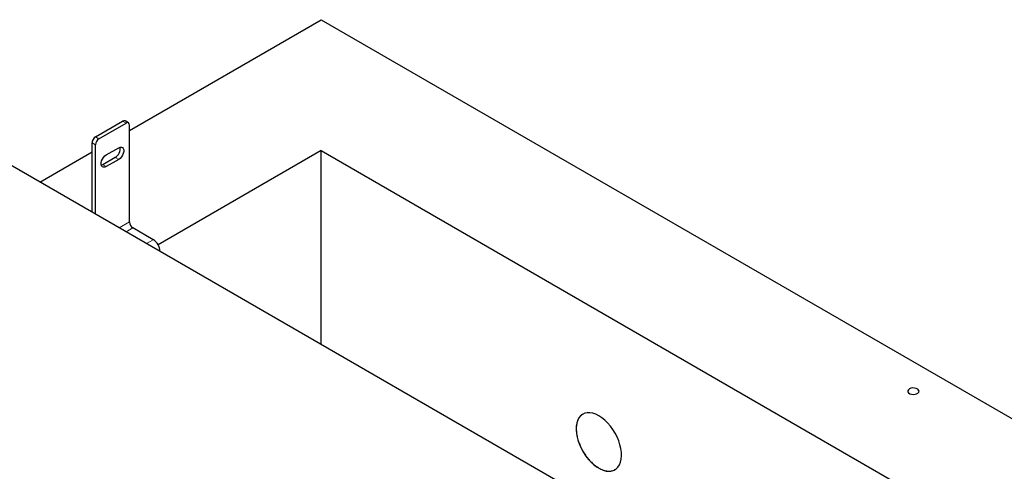
# Model space of a CAD drawing. Units: millimetres. Extents: x -3 to 414, y 9 to 395.
# Drawn here: x 281 to 342, y 330 to 358 of the extents above; entities that cross this region are included whole.
import ezdxf

# ---------------------------------------------------------------- set-up
doc = ezdxf.new("R2010")
doc.units = ezdxf.units.MM
doc.linetypes.add('PHANTOM', pattern=[12.7, 6.35, -1.27, 1.27, -1.27, 1.27, -1.27])

msp = doc.modelspace()

# ---------------------------------------------------------------- linework, layer by layer
at = {"color": 7, "linetype": 'Continuous', "lineweight": 25}
for p, q in [((287.835, 350.934), (299.785, 357.833)), ((299.785, 357.833), (376.86, 313.339)), ((285.714, 350.527), (287.411, 351.507)), ((285.926, 350.405), (287.623, 351.384)), ((287.773, 351.399), (287.561, 351.522)), ((287.835, 345.22), (287.835, 351.262)), ((285.502, 345.835), (285.502, 350.16)), ((324.322, 323.425), (278.36, 349.958)), ((282.252, 347.711), (285.502, 349.587)), ((285.714, 345.713), (285.714, 350.037)), ((286.386, 349.404), (287.164, 349.853)), ((299.785, 349.669), (289.62, 343.801)), ((299.785, 349.669), (362.718, 313.339)), ((299.785, 337.59), (299.785, 349.669)), ((286.951, 349.241), (286.174, 348.792)), ((287.164, 349.119), (286.386, 348.67)), ((289.32, 344.117), (288.047, 344.852))]:
    msp.add_line(p, q, dxfattribs=at)
at = {"color": 1, "linetype": 'PHANTOM', "lineweight": 18}
for p, q in [((287.623, 351.384), (287.411, 351.507)), ((285.714, 350.037), (285.502, 350.16)), ((285.714, 350.527), (285.926, 350.405)), ((286.951, 349.241), (287.164, 349.119)), ((286.174, 348.792), (286.386, 348.67)), ((287.202, 344.854), (287.835, 345.22)), ((287.626, 344.609), (288.047, 344.852)), ((288.899, 343.874), (289.32, 344.117))]:
    msp.add_line(p, q, dxfattribs=at)
at = {"color": 7, "linetype": 'Continuous', "lineweight": 25, "flags": 128}
for points in [[(287.164, 349.853), (287.253, 349.89), (287.336, 349.894), (287.404, 349.865), (287.453, 349.806), (287.479, 349.72), (287.479, 349.616), (287.453, 349.5), (287.404, 349.384), (287.336, 349.276), (287.253, 349.185), (287.164, 349.119)], [(286.386, 348.67), (286.296, 348.633), (286.214, 348.629), (286.145, 348.658), (286.096, 348.717), (286.071, 348.803), (286.071, 348.907), (286.096, 349.023), (286.145, 349.139), (286.214, 349.247), (286.296, 349.338), (286.386, 349.404)], [(286.174, 348.792), (286.084, 348.755), (286.081, 348.754)], [(336.484, 334.81), (336.417, 334.756), (336.384, 334.692), (336.389, 334.626), (336.431, 334.564), (336.506, 334.513), (336.604, 334.479), (336.717, 334.465), (336.832, 334.474), (336.935, 334.503), (337.017, 334.55), (337.067, 334.61), (337.081, 334.676), (337.058, 334.741), (336.999, 334.798), (336.911, 334.841), (336.804, 334.865), (336.688, 334.868), (336.578, 334.849), (336.484, 334.81)], [(317.11, 333.136), (316.921, 333.23), (316.736, 333.293), (316.557, 333.325), (316.389, 333.324), (316.233, 333.29), (316.093, 333.225), (315.971, 333.128), (315.869, 333.003), (315.79, 332.851), (315.734, 332.675), (315.702, 332.478), (315.696, 332.264), (315.715, 332.036), (315.759, 331.798), (315.827, 331.556), (315.917, 331.312), (316.03, 331.072), (316.161, 330.839), (316.309, 330.618), (316.472, 330.413), (316.646, 330.228), (316.828, 330.065), (317.015, 329.928), (317.204, 329.818), (317.391, 329.739), (317.573, 329.692), (317.747, 329.677), (317.91, 329.694), (318.058, 329.744), (318.189, 329.825), (318.302, 329.936), (318.392, 330.074), (318.46, 330.239), (318.504, 330.426), (318.523, 330.632), (318.517, 330.854), (318.485, 331.087), (318.429, 331.328), (318.35, 331.571), (318.248, 331.814), (318.126, 332.051), (317.986, 332.278), (317.83, 332.492), (317.662, 332.687), (317.483, 332.862), (317.298, 333.012), (317.11, 333.136)]]:
    msp.add_lwpolyline(points, dxfattribs=at)
at = {"color": 7, "linetype": 'Continuous', "lineweight": 25}
for centre, radius, start, end in [((287.499, 351.384), 0.151, 65.69288, 125.61758), ((287.706, 351.283), 0.131, 350.78596, 129.20329), ((285.962, 350.139), 0.461, 122.60548, 177.39452), ((286.175, 350.016), 0.461, 122.60548, 177.39452), ((286.622, 349.792), 0.642, 300.91586, 8.87842), ((288.296, 345.24), 0.461, 182.60548, 237.39452), ((288.823, 343.341), 0.922, 2.60548, 57.39452)]:
    msp.add_arc(centre, radius, start, end, dxfattribs=at)
for points, knots in [([(316.12, 333.234), (316.079, 333.21), (315.984, 333.153), (315.868, 333.008), (315.771, 332.812), (315.714, 332.576), (315.696, 332.312), (315.718, 332.022), (315.78, 331.721), (315.881, 331.41), (316.015, 331.106), (316.182, 330.81), (316.374, 330.535), (316.589, 330.288), (316.837, 330.054), (317.017, 329.938), (317.117, 329.873)], [0, 0, 0, 0, 0.051587, 0.122157, 0.194773, 0.265342, 0.337958, 0.408527, 0.481143, 0.551713, 0.624329, 0.694898, 0.767514, 0.838083, 0.910699, 1, 1, 1, 1]), ([(317.117, 329.873), (317.195, 329.833), (317.354, 329.75), (317.585, 329.687), (317.804, 329.675), (317.983, 329.704), (318.077, 329.758), (318.114, 329.78)], [0, 0, 0, 0, 0.211719, 0.429578, 0.641298, 0.859157, 1, 1, 1, 1])]:
    msp.add_open_spline(points, degree=3, knots=knots, dxfattribs=at)

doc.saveas('drawing.dxf')
